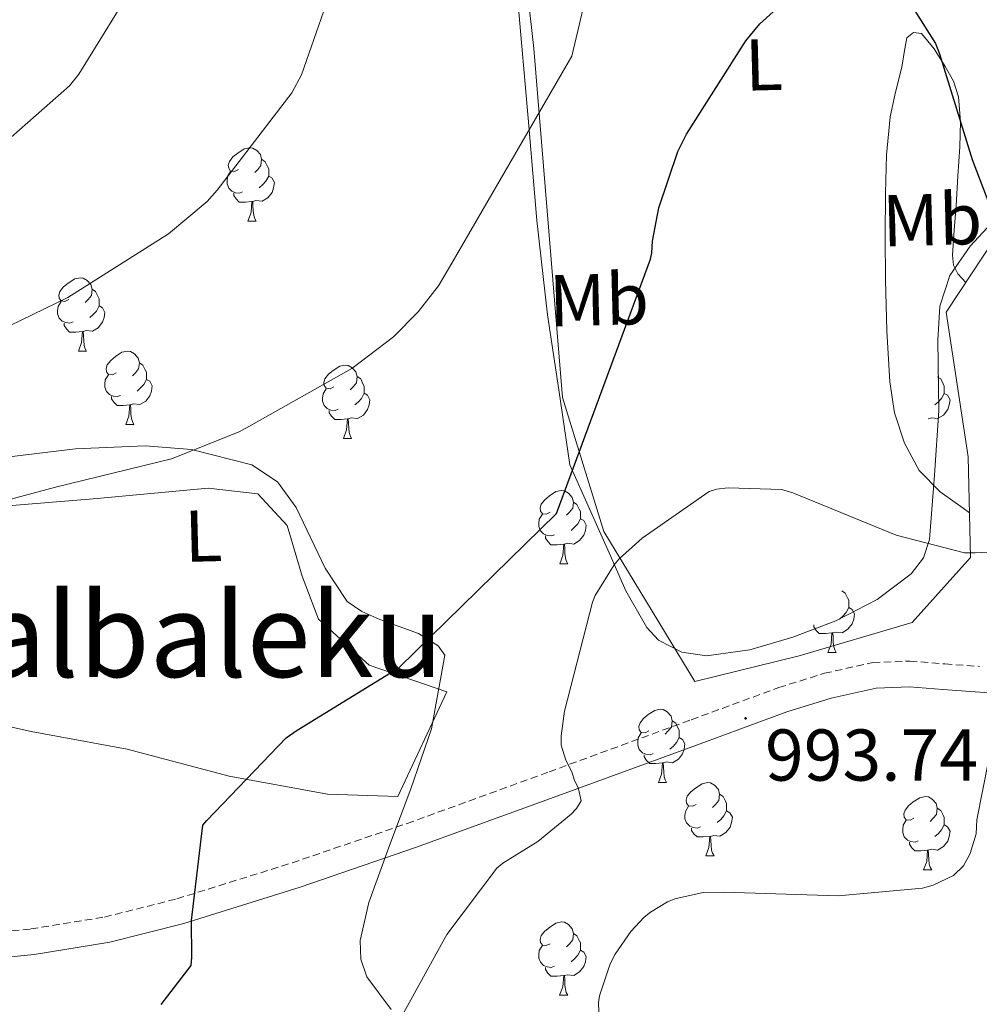
# Model space of a CAD drawing. Units: metres. Extents: x 585893 to 590386, y 4744769 to 4747796.
# Drawn here: x 588844 to 588975, y 4745223 to 4745358 of the extents above; entities that cross this region are included whole.
import ezdxf
from ezdxf.enums import TextEntityAlignment as Align

# ---------------------------------------------------------------- set-up
doc = ezdxf.new("R2010")
doc.units = ezdxf.units.M
doc.header["$MEASUREMENT"] = 0
doc.linetypes.add('TRAZOSX2', pattern=[1.5, 1, -0.5])
for name, color, linetype, lineweight in [('Carátula', 7, 'Continuous', 5), ('Level 16', 1, 'Continuous', 13), ('Level 20', 19, 'Continuous', 0), ('Level 21', 19, 'Continuous', 0), ('Level 35', 92, 'Continuous', 0), ('Level 36', 19, 'Continuous', 40), ('Level 37', 92, 'Continuous', 0), ('Level 4', 36, 'Continuous', 30), ('Level 41', 19, 'Continuous', 0), ('Level 45', 19, 'Continuous', 0), ('Level 5', 36, 'Continuous', 0), ('Level 59', 19, 'Continuous', 0), ('Level 7', 19, 'Continuous', 0)]:
    doc.layers.add(name, color=color, linetype=linetype, lineweight=lineweight)
doc.styles.add('Arial', font='ARIAL.TTF', dxfattribs={"height": 0.2})

# ---------------------------------------------------------------- blocks, each defined once
blk = doc.blocks.new('5PATER')
at = {"layer": 'Carátula', "linetype": 'Continuous', "lineweight": 5}
h = blk.add_hatch(color=250, dxfattribs=at)
edge = h.paths.add_edge_path()
edge.add_ellipse((0, 0), major_axis=(-1.33, -1.34), ratio=0.999422, start_angle=0, end_angle=360)

msp = doc.modelspace()

# ---------------------------------------------------------------- linework, layer by layer
at = {"layer": 'Level 16', "color": 1, "linetype": 'Continuous', "lineweight": 13, "ltscale": 0.5}
msp.add_polyline3d([(588838.58, 4745261.8, 1006.52), (588802.29, 4745270.12, 1006.96), (588800.69, 4745278.31, 1006.9), (588801.33, 4745282.79, 1006.58), (588804.53, 4745287.27, 1006.26), (588811.51, 4745289.77, 1006), (588827.06, 4745289.77, 1005.94), (588854.83, 4745292.07, 1004.53), (588870, 4745293.48, 1004.02), (588876.79, 4745292.71, 1003.96), (588880.82, 4745288.36, 1003.51), (588882.87, 4745281.45, 1002.74), (588885.1, 4745275.56, 1001.84), (588892.02, 4745269.29, 1000.44), (588902.64, 4745265.64, 1000.05), (588895.92, 4745251.3, 1000.05), (588886.32, 4745251.62, 1000.31), (588872.88, 4745254.12, 1001.59), (588858.93, 4745257.77, 1004.08), (588845.81, 4745260.2, 1005.62), (588838.58, 4745261.8, 1006.52)], dxfattribs=at)
at = {"layer": 'Level 20', "color": 19, "linetype": 'Continuous', "lineweight": 0, "ltscale": 0.5}
msp.add_polyline3d([(588936.56, 4745267.05, 995.44), (588924.08, 4745287.53, 998.84), (588918.45, 4745305.89, 1001.91), (588914.55, 4745353.57, 1006.71), (588909.62, 4745397.67, 1009.52), (588909.55, 4745423.27, 1011.76), (588956.66, 4745426.85, 1008.05), (588963.44, 4745399.27, 1006.32), (588976.18, 4745395.49, 1006.32), (588990.64, 4745391.14, 1006.39), (589003.7, 4745376.23, 1006), (589003.65, 4745373.77, 1005.94), (589003.51, 4745366.88, 1005.75), (588970.93, 4745317.54, 999.8), (588973.94, 4745297.76, 996.53), (588974.26, 4745284, 994.93), (588966.26, 4745275.11, 994.8), (588950.83, 4745270.56, 994.8), (588936.56, 4745267.05, 995.44)], dxfattribs=at)
at = {"layer": 'Level 21', "color": 19, "linetype": 'TRAZOSX2', "lineweight": 0}
msp.add_polyline3d([(588831.21, 4745231.75, 1003.83), (588845.74, 4745233.21, 1002.55), (588855.82, 4745234.84, 1001.68), (588865.72, 4745237.33, 1000.82), (588881.48, 4745242.25, 998.84), (588897.19, 4745247.63, 996.85), (588916.61, 4745254.69, 995.62), (588936.06, 4745261.82, 994.55), (588948.02, 4745266.21, 993.31), (588954.27, 4745268.16, 992.67), (588960.88, 4745269.63, 992.18), (588965.97, 4745269.83, 992.08), (588970.75, 4745269.45, 991.99), (588975.49, 4745269.1, 991.72)], dxfattribs=at)
at = {"layer": 'Level 21', "color": 19, "linetype": 'Continuous', "lineweight": 0}
msp.add_polyline3d([(589142.7, 4745251.36, 978.68), (589121.74, 4745253.16, 980.5), (589100.78, 4745255.07, 982.32), (589074.06, 4745256.87, 984.64), (589047.34, 4745258.79, 986.93), (589026.61, 4745260.94, 988.5), (589005.87, 4745263.2, 989.88), (588988.19, 4745264.68, 990.99), (588970.48, 4745265.96, 991.99), (588965.89, 4745266.32, 992.08), (588961.33, 4745266.15, 992.18), (588955.17, 4745264.78, 992.67), (588949.15, 4745262.9, 993.31), (588937.26, 4745258.53, 994.55), (588917.81, 4745251.4, 995.62), (588898.35, 4745244.33, 996.85), (588882.57, 4745238.93, 998.84), (588866.67, 4745233.96, 1000.82), (588856.53, 4745231.41, 1001.68), (588846.19, 4745229.73, 1002.55), (588831.56, 4745228.27, 1003.83)], dxfattribs=at)
at = {"layer": 'Level 35', "color": 92, "linetype": 'Continuous', "lineweight": 0, "ltscale": 0.5}
for points in [[(588912.25, 4745361.18, 1005.42), (588913.84, 4745343.01, 1003.7), (588914.93, 4745330.07, 1002.93), (588916.4, 4745317.16, 1002.16), (588917.94, 4745306.92, 1001.4), (588919.47, 4745296.68, 1000.63)], [(588919.47, 4745296.68, 1000.63), (588922.16, 4745290.66, 999.6), (588924.85, 4745284.65, 998.58), (588927.13, 4745279.46, 997.38), (588929.97, 4745274.41, 996.28), (588931.59, 4745272.7, 996.08), (588934.75, 4745271.07, 995.98), (588938.16, 4745270.57, 996.02), (588944.06, 4745271.37, 996.16), (588949.94, 4745273.12, 996.28), (588955.81, 4745275.33, 996.27), (588961.46, 4745278.24, 996.28), (588966.12, 4745281.76, 996.38), (588967.81, 4745283.93, 996.45), (588968.62, 4745286.44, 996.53), (588969.3, 4745295.26, 996.92), (588969.91, 4745304.1, 997.56), (588969.77, 4745313.72, 999.32), (588970.05, 4745318.36, 1000.39), (588971.44, 4745322.53, 1001.14), (588974.22, 4745326.55, 1001.61), (588979.43, 4745332.23, 1002.14)], [(588895, 4745222.21, 994.53), (588891.7, 4745226.68, 995.67), (588890.88, 4745229.09, 996.15), (588890.8, 4745231.65, 996.53), (588891.96, 4745236.83, 996.82), (588894.81, 4745244.61, 996.56), (588897.71, 4745252.39, 996.53), (588900.55, 4745260.58, 997.47), (588902.34, 4745270.65, 999.78), (588901.45, 4745271.93, 1000.64), (588898.75, 4745273.59, 1002.48), (588893.49, 4745275.52, 1005.19), (588890.99, 4745276.6, 1006.12), (588889.01, 4745277.99, 1006.52), (588885.99, 4745282.52, 1006.64), (588882.04, 4745290.82, 1006.74), (588879.46, 4745294.35, 1006.76), (588875.95, 4745296.68, 1006.77), (588867.72, 4745298.74, 1006.76), (588861.4, 4745299.25, 1006.74), (588851.85, 4745298.85, 1006.73), (588842.42, 4745297.7, 1006.77)]]:
    msp.add_polyline3d(points, dxfattribs=at)
at = {"layer": 'Level 36', "color": 92, "linetype": 'Continuous', "lineweight": 0}
for points in [[(588974.11, 4745290.1, 995.02), (588973.23, 4745290.72, 995.03), (588970.1, 4745292.96, 995.06), (588967.24, 4745295.91, 995.21), (588965.23, 4745299.62, 995.44), (588963.84, 4745303.77, 995.63), (588963.19, 4745308, 995.83), (588962.81, 4745314.97, 996.57), (588962.61, 4745321.96, 997.43), (588962.58, 4745327.88, 997.78), (588962.61, 4745333.8, 998.13), (588962.75, 4745339.02, 998.66), (588963.25, 4745344.23, 999.22), (588963.99, 4745347.63, 999.32), (588964.85, 4745351.01, 999.48), (588965.16, 4745353.04, 999.9), (588965.55, 4745355.04, 1000.5), (588966.45, 4745355.77, 1000.95), (588967.54, 4745355.62, 1001.27), (588969.28, 4745353.55, 1001.23), (588970.8, 4745351.14, 1001.14), (588971.9, 4745349.11, 1001.14), (588972.59, 4745346.98, 1001.14), (588972.87, 4745343.55, 1001.09), (588972.79, 4745340.13, 1001.01), (588972.53, 4745336.13, 1000.86), (588972.27, 4745332.13, 1000.69), (588972.02, 4745328.74, 1000.69), (588971.76, 4745325.35, 1000.63), (588971.9, 4745323.98, 1000.45), (588972.53, 4745322.79, 1000.24), (588973.61, 4745321.6, 1000.06)], [(588874.13, 4745337.05, 0.01), (588873.6, 4745336.78, 0.01), (588873.07, 4745336.83, 0.01), (588872.81, 4745337.21, 0.01), (588872.75, 4745337.63, 0.01), (588872.91, 4745338.15, 0.01), (588873.39, 4745338.75, 0.01), (588874.03, 4745339.27, 0.01), (588874.93, 4745339.86, 0.01), (588875.67, 4745340.02, 0.01), (588876.09, 4745339.97, 0.01), (588876.63, 4745339.65, 0.01), (588877.15, 4745339.07, 0.01), (588877.31, 4745338.43, 0.01), (588877.21, 4745337.57, 0.01), (588876.78, 4745337.05, 0.01), (588876.36, 4745336.62, 0.01)], [(588877.31, 4745338.43, 0.01), (588877.79, 4745338.11, 0.01), (588878.11, 4745337.47, 0.01), (588878.27, 4745337.15, 0.01), (588878.27, 4745336.57, 0.01), (588878.27, 4745336.15, 0.01), (588877.89, 4745335.45, 0.01), (588877.47, 4745334.97, 0.01), (588876.99, 4745334.55, 0.01)], [(588874.71, 4745333.97, 0.01), (588874.29, 4745333.81, 0.01), (588873.71, 4745333.87, 0.01), (588873.23, 4745334.07, 0.01), (588872.81, 4745334.5, 0.01), (588872.59, 4745335.09, 0.01), (588872.59, 4745335.51, 0.01), (588872.65, 4745336.09, 0.01), (588873.07, 4745336.78, 0.01)], [(588878.27, 4745336.15, 0.01), (588878.72, 4745335.89, 0.01), (588879.07, 4745335.28, 0.01), (588878.95, 4745334.55, 0.01), (588878.75, 4745333.91, 0.01), (588878.16, 4745333.17, 0.01), (588877.37, 4745332.69, 0.01), (588876.51, 4745332.8, 0.01), (588876.09, 4745332.67, 0.01)], [(588875.97, 4745332.67, 0.01), (588875.09, 4745332.59, 0.01), (588874.24, 4745332.59, 0.01), (588873.81, 4745333.01, 0.01), (588873.49, 4745333.49, 0.01), (588873.49, 4745333.81, 0.01)], [(588875.43, 4745329.99, 0.01), (588875.87, 4745331.15, 0.01), (588875.97, 4745332.67, 0.01), (588876.09, 4745332.67, 0.01), (588876.12, 4745332.09, 0.01), (588876.15, 4745331.4, 0.01), (588876.23, 4745330.79, 0.01), (588876.34, 4745330.39, 0.01), (588876.55, 4745329.99, 0.01)], [(588875.43, 4745329.99, 0.01), (588876.55, 4745329.99, 0.01)], [(588850.94, 4745319.28, 0.01), (588850.41, 4745319.01, 0.01), (588849.88, 4745319.07, 0.01), (588849.62, 4745319.44, 0.01), (588849.56, 4745319.86, 0.01), (588849.72, 4745320.38, 0.01), (588850.2, 4745320.98, 0.01), (588850.84, 4745321.51, 0.01), (588851.74, 4745322.09, 0.01), (588852.48, 4745322.25, 0.01), (588852.91, 4745322.2, 0.01), (588853.44, 4745321.88, 0.01), (588853.97, 4745321.3, 0.01), (588854.13, 4745320.66, 0.01), (588854.02, 4745319.81, 0.01), (588853.59, 4745319.28, 0.01), (588853.17, 4745318.85, 0.01)], [(588854.13, 4745320.66, 0.01), (588854.6, 4745320.34, 0.01), (588854.92, 4745319.7, 0.01), (588855.08, 4745319.38, 0.01), (588855.08, 4745318.8, 0.01), (588855.08, 4745318.38, 0.01), (588854.71, 4745317.69, 0.01), (588854.29, 4745317.21, 0.01), (588853.81, 4745316.79, 0.01)], [(588851.53, 4745316.2, 0.01), (588851.1, 4745316.04, 0.01), (588850.52, 4745316.1, 0.01), (588850.04, 4745316.31, 0.01), (588849.62, 4745316.73, 0.01), (588849.4, 4745317.32, 0.01), (588849.4, 4745317.74, 0.01), (588849.46, 4745318.32, 0.01), (588849.88, 4745319.01, 0.01)], [(588855.08, 4745318.38, 0.01), (588855.53, 4745318.13, 0.01), (588855.88, 4745317.51, 0.01), (588855.77, 4745316.79, 0.01), (588855.56, 4745316.15, 0.01), (588854.97, 4745315.41, 0.01), (588854.18, 4745314.93, 0.01), (588853.33, 4745315.03, 0.01), (588852.9, 4745314.9, 0.01)], [(588852.79, 4745314.9, 0.01), (588851.9, 4745314.82, 0.01), (588851.05, 4745314.82, 0.01), (588850.63, 4745315.25, 0.01), (588850.31, 4745315.72, 0.01), (588850.31, 4745316.04, 0.01)], [(588852.24, 4745312.22, 0.01), (588852.68, 4745313.38, 0.01), (588852.79, 4745314.9, 0.01), (588852.9, 4745314.9, 0.01), (588852.93, 4745314.32, 0.01), (588852.97, 4745313.63, 0.01), (588853.04, 4745313.02, 0.01), (588853.15, 4745312.62, 0.01), (588853.37, 4745312.22, 0.01)], [(588852.24, 4745312.22, 0.01), (588853.37, 4745312.22, 0.01)], [(588857.42, 4745309.24, 0.01), (588856.89, 4745308.98, 0.01), (588856.36, 4745309.03, 0.01), (588856.09, 4745309.4, 0.01), (588856.04, 4745309.83, 0.01), (588856.2, 4745310.35, 0.01), (588856.68, 4745310.94, 0.01), (588857.31, 4745311.47, 0.01), (588858.21, 4745312.06, 0.01), (588858.96, 4745312.22, 0.01), (588859.38, 4745312.16, 0.01), (588859.91, 4745311.85, 0.01), (588860.44, 4745311.26, 0.01), (588860.6, 4745310.62, 0.01), (588860.49, 4745309.77, 0.01), (588860.07, 4745309.24, 0.01), (588859.65, 4745308.82, 0.01)], [(588860.6, 4745310.62, 0.01), (588861.08, 4745310.31, 0.01), (588861.39, 4745309.67, 0.01), (588861.55, 4745309.35, 0.01), (588861.55, 4745308.77, 0.01), (588861.55, 4745308.34, 0.01), (588861.18, 4745307.65, 0.01), (588860.76, 4745307.17, 0.01), (588860.28, 4745306.75, 0.01)], [(588887.19, 4745307.34, 0.01), (588886.66, 4745307.07, 0.01), (588886.13, 4745307.13, 0.01), (588885.86, 4745307.5, 0.01), (588885.81, 4745307.92, 0.01), (588885.97, 4745308.44, 0.01), (588886.45, 4745309.04, 0.01), (588887.08, 4745309.57, 0.01), (588887.98, 4745310.15, 0.01), (588888.73, 4745310.31, 0.01), (588889.15, 4745310.26, 0.01), (588889.68, 4745309.94, 0.01), (588890.21, 4745309.36, 0.01), (588890.37, 4745308.72, 0.01), (588890.26, 4745307.87, 0.01), (588889.84, 4745307.34, 0.01), (588889.42, 4745306.91, 0.01)], [(588858, 4745306.16, 0.01), (588857.58, 4745306, 0.01), (588856.99, 4745306.06, 0.01), (588856.52, 4745306.27, 0.01), (588856.09, 4745306.7, 0.01), (588855.88, 4745307.28, 0.01), (588855.88, 4745307.7, 0.01), (588855.93, 4745308.29, 0.01), (588856.36, 4745308.98, 0.01)], [(588861.55, 4745308.34, 0.01), (588862.01, 4745308.09, 0.01), (588862.35, 4745307.48, 0.01), (588862.24, 4745306.75, 0.01), (588862.03, 4745306.11, 0.01), (588861.45, 4745305.37, 0.01), (588860.65, 4745304.89, 0.01), (588859.8, 4745305, 0.01), (588859.37, 4745304.87, 0.01)], [(588890.37, 4745308.72, 0.01), (588890.85, 4745308.4, 0.01), (588891.16, 4745307.76, 0.01), (588891.32, 4745307.44, 0.01), (588891.32, 4745306.86, 0.01), (588891.32, 4745306.44, 0.01), (588890.95, 4745305.75, 0.01), (588890.53, 4745305.27, 0.01), (588890.05, 4745304.85, 0.01)], [(588969.7, 4745308.71, 0.01), (588970.17, 4745308.4, 0.01), (588970.49, 4745307.76, 0.01), (588970.65, 4745307.44, 0.01), (588970.65, 4745306.86, 0.01), (588970.65, 4745306.43, 0.01), (588970.28, 4745305.75, 0.01), (588969.86, 4745305.27, 0.01), (588969.38, 4745304.85, 0.01)], [(588887.77, 4745304.26, 0.01), (588887.35, 4745304.1, 0.01), (588886.76, 4745304.16, 0.01), (588886.29, 4745304.37, 0.01), (588885.86, 4745304.79, 0.01), (588885.65, 4745305.38, 0.01), (588885.65, 4745305.8, 0.01), (588885.7, 4745306.38, 0.01), (588886.13, 4745307.07, 0.01)], [(588859.26, 4745304.87, 0.01), (588858.37, 4745304.78, 0.01), (588857.53, 4745304.78, 0.01), (588857.1, 4745305.21, 0.01), (588856.78, 4745305.69, 0.01), (588856.78, 4745306, 0.01)], [(588891.32, 4745306.44, 0.01), (588891.78, 4745306.19, 0.01), (588892.12, 4745305.57, 0.01), (588892.01, 4745304.85, 0.01), (588891.8, 4745304.21, 0.01), (588891.22, 4745303.47, 0.01), (588890.42, 4745302.99, 0.01), (588889.57, 4745303.09, 0.01), (588889.14, 4745302.96, 0.01)], [(588970.65, 4745306.43, 0.01), (588971.11, 4745306.19, 0.01), (588971.45, 4745305.57, 0.01), (588971.34, 4745304.85, 0.01), (588971.13, 4745304.21, 0.01), (588970.55, 4745303.47, 0.01), (588969.75, 4745302.99, 0.01), (588968.9, 4745303.09, 0.01), (588968.47, 4745302.96, 0.01)], [(588858.72, 4745302.18, 0.01), (588859.15, 4745303.34, 0.01), (588859.26, 4745304.87, 0.01), (588859.37, 4745304.87, 0.01), (588859.41, 4745304.28, 0.01), (588859.44, 4745303.6, 0.01), (588859.51, 4745302.98, 0.01), (588859.63, 4745302.58, 0.01), (588859.84, 4745302.18, 0.01)], [(588889.03, 4745302.96, 0.01), (588888.14, 4745302.88, 0.01), (588887.3, 4745302.88, 0.01), (588886.87, 4745303.31, 0.01), (588886.55, 4745303.78, 0.01), (588886.55, 4745304.1, 0.01)], [(588888.49, 4745300.28, 0.01), (588888.92, 4745301.44, 0.01), (588889.03, 4745302.96, 0.01), (588889.14, 4745302.96, 0.01), (588889.18, 4745302.38, 0.01), (588889.21, 4745301.69, 0.01), (588889.28, 4745301.08, 0.01), (588889.4, 4745300.68, 0.01), (588889.61, 4745300.28, 0.01)], [(588858.72, 4745302.18, 0.01), (588859.84, 4745302.18, 0.01)], [(588888.49, 4745300.28, 0.01), (588889.61, 4745300.28, 0.01)], [(588916.77, 4745290.19, 0.01), (588916.23, 4745289.93, 0.01), (588915.71, 4745289.98, 0.01), (588915.44, 4745290.35, 0.01), (588915.39, 4745290.78, 0.01), (588915.55, 4745291.3, 0.01), (588916.03, 4745291.89, 0.01), (588916.66, 4745292.42, 0.01), (588917.56, 4745293.01, 0.01), (588918.31, 4745293.17, 0.01), (588918.73, 4745293.11, 0.01), (588919.26, 4745292.8, 0.01), (588919.79, 4745292.21, 0.01), (588919.95, 4745291.57, 0.01), (588919.84, 4745290.72, 0.01), (588919.41, 4745290.19, 0.01), (588918.99, 4745289.77, 0.01)], [(588919.95, 4745291.57, 0.01), (588920.43, 4745291.26, 0.01), (588920.74, 4745290.62, 0.01), (588920.9, 4745290.3, 0.01), (588920.9, 4745289.72, 0.01), (588920.9, 4745289.29, 0.01), (588920.53, 4745288.6, 0.01), (588920.11, 4745288.12, 0.01), (588919.63, 4745287.7, 0.01)], [(588917.35, 4745287.11, 0.01), (588916.93, 4745286.95, 0.01), (588916.34, 4745287.01, 0.01), (588915.87, 4745287.22, 0.01), (588915.44, 4745287.65, 0.01), (588915.23, 4745288.23, 0.01), (588915.23, 4745288.65, 0.01), (588915.28, 4745289.24, 0.01), (588915.71, 4745289.93, 0.01)], [(588920.9, 4745289.29, 0.01), (588921.35, 4745289.04, 0.01), (588921.7, 4745288.43, 0.01), (588921.59, 4745287.7, 0.01), (588921.38, 4745287.06, 0.01), (588920.79, 4745286.32, 0.01), (588920, 4745285.84, 0.01), (588919.15, 4745285.95, 0.01), (588918.72, 4745285.82, 0.01)], [(588918.61, 4745285.82, 0.01), (588917.72, 4745285.73, 0.01), (588916.87, 4745285.73, 0.01), (588916.45, 4745286.16, 0.01), (588916.13, 4745286.64, 0.01), (588916.13, 4745286.95, 0.01)], [(588918.07, 4745283.13, 0.01), (588918.5, 4745284.29, 0.01), (588918.61, 4745285.82, 0.01), (588918.72, 4745285.82, 0.01), (588918.75, 4745285.23, 0.01), (588918.79, 4745284.55, 0.01), (588918.86, 4745283.93, 0.01), (588918.97, 4745283.53, 0.01), (588919.19, 4745283.13, 0.01)], [(588918.07, 4745283.13, 0.01), (588919.19, 4745283.13, 0.01)], [(588956.64, 4745279.43, 0.01), (588957.11, 4745279.12, 0.01), (588957.43, 4745278.48, 0.01), (588957.59, 4745278.16, 0.01), (588957.59, 4745277.58, 0.01), (588957.59, 4745277.15, 0.01), (588957.22, 4745276.46, 0.01), (588956.8, 4745275.98, 0.01), (588956.32, 4745275.56, 0.01)], [(588957.59, 4745277.15, 0.01), (588958.05, 4745276.9, 0.01), (588958.39, 4745276.29, 0.01), (588958.28, 4745275.56, 0.01), (588958.07, 4745274.92, 0.01), (588957.49, 4745274.18, 0.01), (588956.69, 4745273.7, 0.01), (588955.84, 4745273.81, 0.01), (588955.41, 4745273.68, 0.01)], [(588955.3, 4745273.68, 0.01), (588954.41, 4745273.59, 0.01), (588953.57, 4745273.59, 0.01), (588953.14, 4745274.02, 0.01), (588952.82, 4745274.5, 0.01), (588952.82, 4745274.81, 0.01)], [(588954.75, 4745270.99, 0.01), (588955.19, 4745272.15, 0.01), (588955.3, 4745273.68, 0.01), (588955.41, 4745273.68, 0.01), (588955.45, 4745273.09, 0.01), (588955.48, 4745272.41, 0.01), (588955.55, 4745271.79, 0.01), (588955.67, 4745271.39, 0.01), (588955.88, 4745270.99, 0.01)], [(588954.75, 4745270.99, 0.01), (588955.88, 4745270.99, 0.01)], [(588930.27, 4745260.28, 0.01), (588929.74, 4745260.02, 0.01), (588929.21, 4745260.07, 0.01), (588928.94, 4745260.44, 0.01), (588928.89, 4745260.87, 0.01), (588929.05, 4745261.39, 0.01), (588929.53, 4745261.98, 0.01), (588930.16, 4745262.51, 0.01), (588931.06, 4745263.1, 0.01), (588931.81, 4745263.26, 0.01), (588932.23, 4745263.2, 0.01), (588932.76, 4745262.89, 0.01), (588933.29, 4745262.3, 0.01), (588933.45, 4745261.66, 0.01), (588933.34, 4745260.81, 0.01), (588932.92, 4745260.28, 0.01), (588932.5, 4745259.86, 0.01)], [(588933.45, 4745261.66, 0.01), (588933.93, 4745261.35, 0.01), (588934.24, 4745260.71, 0.01), (588934.4, 4745260.39, 0.01), (588934.4, 4745259.81, 0.01), (588934.4, 4745259.38, 0.01), (588934.03, 4745258.69, 0.01), (588933.61, 4745258.21, 0.01), (588933.13, 4745257.79, 0.01)], [(588930.85, 4745257.2, 0.01), (588930.43, 4745257.04, 0.01), (588929.84, 4745257.1, 0.01), (588929.37, 4745257.31, 0.01), (588928.94, 4745257.74, 0.01), (588928.73, 4745258.32, 0.01), (588928.73, 4745258.74, 0.01), (588928.78, 4745259.33, 0.01), (588929.21, 4745260.02, 0.01)], [(588934.4, 4745259.38, 0.01), (588934.86, 4745259.13, 0.01), (588935.2, 4745258.52, 0.01), (588935.09, 4745257.79, 0.01), (588934.88, 4745257.15, 0.01), (588934.3, 4745256.41, 0.01), (588933.5, 4745255.93, 0.01), (588932.65, 4745256.04, 0.01), (588932.22, 4745255.91, 0.01)], [(588932.11, 4745255.91, 0.01), (588931.22, 4745255.82, 0.01), (588930.38, 4745255.82, 0.01), (588929.95, 4745256.25, 0.01), (588929.63, 4745256.73, 0.01), (588929.63, 4745257.04, 0.01)], [(588931.57, 4745253.22, 0.01), (588932, 4745254.38, 0.01), (588932.11, 4745255.91, 0.01), (588932.22, 4745255.91, 0.01), (588932.26, 4745255.32, 0.01), (588932.29, 4745254.64, 0.01), (588932.36, 4745254.02, 0.01), (588932.48, 4745253.62, 0.01), (588932.69, 4745253.22, 0.01)], [(588931.57, 4745253.22, 0.01), (588932.69, 4745253.22, 0.01)], [(588936.74, 4745250.25, 0.01), (588936.21, 4745249.98, 0.01), (588935.68, 4745250.04, 0.01), (588935.42, 4745250.41, 0.01), (588935.36, 4745250.83, 0.01), (588935.52, 4745251.35, 0.01), (588936, 4745251.95, 0.01), (588936.64, 4745252.48, 0.01), (588937.54, 4745253.06, 0.01), (588938.28, 4745253.22, 0.01), (588938.71, 4745253.17, 0.01), (588939.24, 4745252.85, 0.01), (588939.77, 4745252.27, 0.01), (588939.93, 4745251.63, 0.01), (588939.82, 4745250.78, 0.01), (588939.39, 4745250.25, 0.01), (588938.97, 4745249.82, 0.01)], [(588939.93, 4745251.63, 0.01), (588940.4, 4745251.31, 0.01), (588940.72, 4745250.67, 0.01), (588940.88, 4745250.35, 0.01), (588940.88, 4745249.77, 0.01), (588940.88, 4745249.35, 0.01), (588940.51, 4745248.66, 0.01), (588940.09, 4745248.18, 0.01), (588939.61, 4745247.76, 0.01)], [(588966.51, 4745248.34, 0.01), (588965.98, 4745248.08, 0.01), (588965.45, 4745248.13, 0.01), (588965.19, 4745248.5, 0.01), (588965.13, 4745248.93, 0.01), (588965.29, 4745249.45, 0.01), (588965.77, 4745250.04, 0.01), (588966.41, 4745250.57, 0.01), (588967.31, 4745251.16, 0.01), (588968.05, 4745251.32, 0.01), (588968.48, 4745251.26, 0.01), (588969.01, 4745250.95, 0.01), (588969.54, 4745250.36, 0.01), (588969.7, 4745249.72, 0.01), (588969.59, 4745248.87, 0.01), (588969.16, 4745248.34, 0.01), (588968.74, 4745247.92, 0.01)], [(588937.33, 4745247.17, 0.01), (588936.9, 4745247.01, 0.01), (588936.32, 4745247.07, 0.01), (588935.84, 4745247.28, 0.01), (588935.42, 4745247.7, 0.01), (588935.2, 4745248.29, 0.01), (588935.2, 4745248.71, 0.01), (588935.26, 4745249.29, 0.01), (588935.68, 4745249.98, 0.01)], [(588940.88, 4745249.35, 0.01), (588941.33, 4745249.1, 0.01), (588941.68, 4745248.48, 0.01), (588941.57, 4745247.76, 0.01), (588941.36, 4745247.12, 0.01), (588940.77, 4745246.38, 0.01), (588939.98, 4745245.9, 0.01), (588939.13, 4745246, 0.01), (588938.7, 4745245.87, 0.01)], [(588969.7, 4745249.72, 0.01), (588970.17, 4745249.41, 0.01), (588970.49, 4745248.77, 0.01), (588970.65, 4745248.45, 0.01), (588970.65, 4745247.87, 0.01), (588970.65, 4745247.44, 0.01), (588970.28, 4745246.75, 0.01), (588969.86, 4745246.27, 0.01), (588969.38, 4745245.85, 0.01)], [(588967.1, 4745245.26, 0.01), (588966.67, 4745245.1, 0.01), (588966.09, 4745245.16, 0.01), (588965.61, 4745245.37, 0.01), (588965.19, 4745245.8, 0.01), (588964.97, 4745246.38, 0.01), (588964.97, 4745246.8, 0.01), (588965.03, 4745247.39, 0.01), (588965.45, 4745248.08, 0.01)], [(588938.59, 4745245.87, 0.01), (588937.7, 4745245.79, 0.01), (588936.85, 4745245.79, 0.01), (588936.43, 4745246.22, 0.01), (588936.11, 4745246.69, 0.01), (588936.11, 4745247.01, 0.01)], [(588970.65, 4745247.44, 0.01), (588971.1, 4745247.19, 0.01), (588971.45, 4745246.58, 0.01), (588971.34, 4745245.85, 0.01), (588971.13, 4745245.21, 0.01), (588970.54, 4745244.47, 0.01), (588969.75, 4745243.99, 0.01), (588968.9, 4745244.1, 0.01), (588968.47, 4745243.97, 0.01)], [(588938.04, 4745243.19, 0.01), (588938.48, 4745244.35, 0.01), (588938.59, 4745245.87, 0.01), (588938.7, 4745245.87, 0.01), (588938.73, 4745245.29, 0.01), (588938.77, 4745244.6, 0.01), (588938.84, 4745243.99, 0.01), (588938.95, 4745243.59, 0.01), (588939.17, 4745243.19, 0.01)], [(588968.36, 4745243.97, 0.01), (588967.47, 4745243.88, 0.01), (588966.62, 4745243.88, 0.01), (588966.2, 4745244.31, 0.01), (588965.88, 4745244.79, 0.01), (588965.88, 4745245.1, 0.01)], [(588967.81, 4745241.28, 0.01), (588968.25, 4745242.44, 0.01), (588968.36, 4745243.97, 0.01), (588968.47, 4745243.97, 0.01), (588968.5, 4745243.38, 0.01), (588968.54, 4745242.7, 0.01), (588968.61, 4745242.08, 0.01), (588968.72, 4745241.68, 0.01), (588968.94, 4745241.28, 0.01)], [(588938.04, 4745243.19, 0.01), (588939.17, 4745243.19, 0.01)], [(588967.81, 4745241.28, 0.01), (588968.94, 4745241.28, 0.01)], [(588916.76, 4745231.2, 0.01), (588916.23, 4745230.94, 0.01), (588915.7, 4745230.99, 0.01), (588915.44, 4745231.36, 0.01), (588915.38, 4745231.79, 0.01), (588915.54, 4745232.31, 0.01), (588916.02, 4745232.9, 0.01), (588916.66, 4745233.43, 0.01), (588917.56, 4745234.02, 0.01), (588918.3, 4745234.18, 0.01), (588918.73, 4745234.12, 0.01), (588919.26, 4745233.81, 0.01), (588919.79, 4745233.22, 0.01), (588919.95, 4745232.58, 0.01), (588919.84, 4745231.73, 0.01), (588919.41, 4745231.2, 0.01), (588918.99, 4745230.78, 0.01)], [(588919.95, 4745232.58, 0.01), (588920.42, 4745232.27, 0.01), (588920.74, 4745231.63, 0.01), (588920.9, 4745231.31, 0.01), (588920.9, 4745230.73, 0.01), (588920.9, 4745230.3, 0.01), (588920.53, 4745229.61, 0.01), (588920.11, 4745229.13, 0.01), (588919.63, 4745228.71, 0.01)], [(588917.35, 4745228.12, 0.01), (588916.92, 4745227.96, 0.01), (588916.34, 4745228.02, 0.01), (588915.86, 4745228.23, 0.01), (588915.44, 4745228.66, 0.01), (588915.22, 4745229.24, 0.01), (588915.22, 4745229.66, 0.01), (588915.28, 4745230.25, 0.01), (588915.7, 4745230.94, 0.01)], [(588920.9, 4745230.3, 0.01), (588921.35, 4745230.05, 0.01), (588921.7, 4745229.44, 0.01), (588921.59, 4745228.71, 0.01), (588921.38, 4745228.07, 0.01), (588920.79, 4745227.33, 0.01), (588920, 4745226.85, 0.01), (588919.15, 4745226.96, 0.01), (588918.72, 4745226.83, 0.01)], [(588918.61, 4745226.83, 0.01), (588917.72, 4745226.74, 0.01), (588916.87, 4745226.74, 0.01), (588916.45, 4745227.17, 0.01), (588916.13, 4745227.65, 0.01), (588916.13, 4745227.96, 0.01)], [(588918.06, 4745224.14, 0.01), (588918.5, 4745225.3, 0.01), (588918.61, 4745226.83, 0.01), (588918.72, 4745226.83, 0.01), (588918.75, 4745226.24, 0.01), (588918.79, 4745225.56, 0.01), (588918.86, 4745224.94, 0.01), (588918.97, 4745224.54, 0.01), (588919.19, 4745224.14, 0.01)], [(588918.06, 4745224.14, 0.01), (588919.19, 4745224.14, 0.01)]]:
    msp.add_polyline3d(points, dxfattribs=at)
at = {"layer": 'Level 4', "color": 36, "linetype": 'Continuous', "lineweight": 30}
for points in [[(588863.59, 4745222.87, 1000.01), (588867.65, 4745228.22, 1000.01), (588867.78, 4745229.37, 1000.01), (588867.71, 4745234.39, 1000.01), (588869.25, 4745247.42, 1000.01), (588869.79, 4745248.06, 1000.01), (588880.67, 4745259.32, 1000.01), (588882.18, 4745260.38, 1000.01), (588896.1, 4745268.95, 1000.01), (588917.63, 4745290.01, 1000.01), (588930.5, 4745324.79, 1000.01), (588930.66, 4745325.66, 1000.01), (588930.75, 4745327.26, 1000.01), (588931.62, 4745331.8, 1000.01), (588934.21, 4745339.48, 1000.01), (588935.4, 4745341.85, 1000.01), (588943.52, 4745354.65, 1000.01), (588945.44, 4745356.95, 1000.01), (588949.03, 4745360.22, 1000.01)], [(588966.63, 4745358.74, 1000.01), (588969.48, 4745354.26, 1000.01), (588969.99, 4745352.86, 1000.01), (588974.47, 4745338.39, 1000.01), (588979.87, 4745324.31, 1000.01)]]:
    msp.add_polyline3d(points, dxfattribs=at)
at = {"layer": 'Level 5', "color": 36, "linetype": 'Continuous', "lineweight": 0}
for points in [[(588961, 4745496.82, 1015.01), (588945.89, 4745487.7, 1015.01), (588933, 4745479.64, 1015.01), (588923.4, 4745473.08, 1015.01), (588911.11, 4745462.2, 1015.01), (588908.45, 4745459.83, 1015.01), (588897.93, 4745447.16, 1015.01), (588894.34, 4745443.42, 1015.01), (588880.45, 4745432.38, 1015.01), (588875.85, 4745427.83, 1015.01), (588874.89, 4745426.55, 1015.01), (588869.06, 4745412.51, 1015.01), (588868.45, 4745410.17, 1015.01), (588866.98, 4745394.17, 1015.01), (588864.42, 4745377.85, 1015.01), (588861.12, 4745364.95, 1015.01), (588860.48, 4745363.35, 1015.01), (588852.32, 4745350.07, 1015.01), (588851.01, 4745348.47, 1015.01), (588838.47, 4745337.43, 1015.01)], [(588938.89, 4745454.2, 1010.01), (588926.89, 4745443.03, 1010.01), (588917.57, 4745436.18, 1010.01), (588897.86, 4745417.5, 1010.01), (588895.24, 4745415.13, 1010.01), (588894.34, 4745414.07, 1010.01), (588892.55, 4745410.94, 1010.01), (588892.01, 4745409.5, 1010.01), (588889.22, 4745396.25, 1010.01), (588888.07, 4745381.15, 1010.01), (588887.97, 4745366.01, 1010.01), (588887.8115, 4745364.5385, 1010.01), (588882.7588, 4745349.9804, 1010.01), (588881.4383, 4745347.5108, 1010.01), (588871.236, 4745334.2035, 1010.01), (588869.8557, 4745332.6739, 1010.01), (588864.555, 4745328.2451, 1010.01), (588850.8236, 4745319.548, 1010.01), (588836.4825, 4745312.631, 1010.01)], [(588923.94, 4745370.3, 1005.01), (588919.72, 4745352.54, 1005.01), (588903.3, 4745324.22, 1005.01), (588901.51, 4745321.15, 1005.01), (588898.72, 4745317.56, 1005.01), (588895.33, 4745314.17, 1005.01), (588889.63, 4745309.82, 1005.01), (588875.97, 4745302.14, 1005.01), (588874.24, 4745301.18, 1005.01), (588864.96, 4745297.5, 1005.01), (588849.1186, 4745293.6302, 1005.01), (588833.9882, 4745289.5631, 1005.01)], [(588990.95, 4745285.5, 995.01), (588974.88, 4745284.63, 995.01), (588973.41, 4745284.63, 995.01), (588964.07, 4745287.06, 995.01), (588949.95, 4745292.82, 995.01), (588948.42, 4745293.27, 995.01), (588941.09, 4745293.53, 995.01), (588939.49, 4745293.34, 995.01), (588938.5, 4745293.02, 995.01), (588929.35, 4745286.65, 995.01), (588926.18, 4745283.8, 995.01), (588925.51, 4745283, 995.01), (588922.91, 4745278.78, 995.01), (588922.53, 4745277.91, 995.01), (588918.72, 4745263, 995.01), (588918.27, 4745259.61, 995.01), (588918.27, 4745258.33, 995.01), (588918.91, 4745256.31, 995.01), (588919.71, 4745254.68, 995.01), (588920.1, 4745253.53, 995.01), (588920.58, 4745252.57, 995.01), (588920.99, 4745250.71, 995.01), (588920.35, 4745249.69, 995.01), (588919.65, 4745248.89, 995.01), (588915.07, 4745245.15, 995.01), (588910.31, 4745242.2, 995.01), (588909.47, 4745241.53, 995.01), (588902.63, 4745232.47, 995.01), (588895.27, 4745219.07, 995.01)], [(588976.64, 4745255.99, 990.01), (588975.11, 4745248.15, 990.01), (588975.01, 4745246.23, 990.01), (588974.18, 4745243.54, 990.01), (588973.28, 4745241.85, 990.01), (588971.94, 4745240.54, 990.01), (588969.15, 4745239.19, 990.01), (588967.68, 4745238.81, 990.01), (588956.16, 4745237.72, 990.01), (588940.51, 4745238.23, 990.01), (588937.7, 4745238.2, 990.01), (588933.83, 4745237.34, 990.01), (588932.8, 4745236.92, 990.01), (588930.47, 4745235.51, 990.01), (588929.63, 4745234.84, 990.01), (588927.78, 4745232.86, 990.01), (588925.63, 4745229.75, 990.01), (588924.96, 4745228.44, 990.01), (588923.52, 4745224.09, 990.01), (588923.36, 4745223.13, 990.01), (588923.97, 4745207.19, 990.01)]]:
    msp.add_polyline3d(points, dxfattribs=at)
at = {"layer": 'Level 59', "color": 19, "linetype": 'Continuous', "lineweight": 0}
msp.add_polyline3d([(588979.43, 4745332.23, 1002.14), (588974.22, 4745326.55, 1001.61), (588971.44, 4745322.53, 1001.14), (588970.05, 4745318.36, 1000.39), (588969.77, 4745313.72, 999.32), (588969.91, 4745304.1, 997.56), (588969.3, 4745295.26, 996.92), (588968.62, 4745286.44, 996.53), (588967.81, 4745283.93, 996.45), (588966.12, 4745281.76, 996.38), (588961.46, 4745278.24, 996.28), (588955.81, 4745275.33, 996.27), (588949.94, 4745273.12, 996.28), (588944.06, 4745271.37, 996.16), (588938.16, 4745270.57, 996.02), (588934.75, 4745271.07, 995.98), (588931.59, 4745272.7, 996.08), (588929.97, 4745274.41, 996.28), (588927.13, 4745279.46, 997.38), (588924.85, 4745284.65, 998.58), (588922.16, 4745290.66, 999.6), (588919.47, 4745296.68, 1000.63), (588919.47, 4745296.68, 1000.63), (588917.94, 4745306.92, 1001.4), (588916.4, 4745317.16, 1002.16), (588914.93, 4745330.07, 1002.93), (588913.84, 4745343.01, 1003.7), (588912.25, 4745361.18, 1005.42)], dxfattribs=at)

# ---------------------------------------------------------------- block references
at = {"layer": 'Level 7', "color": 19, "linetype": 'Continuous', "lineweight": 0, "xscale": 0.1000000622182244, "yscale": 0.1000000622182244, "rotation": 355.7541668544047}
msp.add_blockref('5PATER', (588943.49, 4745262.01, 993.75), dxfattribs=at)

# ---------------------------------------------------------------- texts
at = {"layer": 'Level 37', "color": 92, "linetype": 'Continuous', "lineweight": 0, "style": 'Arial'}
for s, height, p in [('L', 7, (588945.9793, 4745351.37, 999.86)), ('Mb', 6.99996, (588969.0005, 4745330.1912, 999.36)), ('Mb', 6.99996, (588923.4305, 4745319.2512, 1001.47)), ('L', 7, (588869.3293, 4745286.95, 1003.66))]:
    msp.add_text(s, height=height, rotation=1.504917, dxfattribs=at).set_placement(p, align=Align.MIDDLE_CENTER)
at = {"layer": 'Level 41', "color": 19, "linetype": 'Continuous', "lineweight": 0, "style": 'Arial'}
msp.add_text('993.74', height=6.99996, dxfattribs=at).set_placement((588946.14, 4745251.3, 993.75), align=Align.BOTTOM_LEFT)
at = {"layer": 'Level 45', "color": 19, "linetype": 'Continuous', "lineweight": 0, "style": 'Arial'}
msp.add_text('Kalbaleku', height=11.49996, dxfattribs=at).set_placement((588865.5123, 4745273.4, 1002.64), align=Align.MIDDLE_CENTER)

doc.saveas('drawing.dxf')
